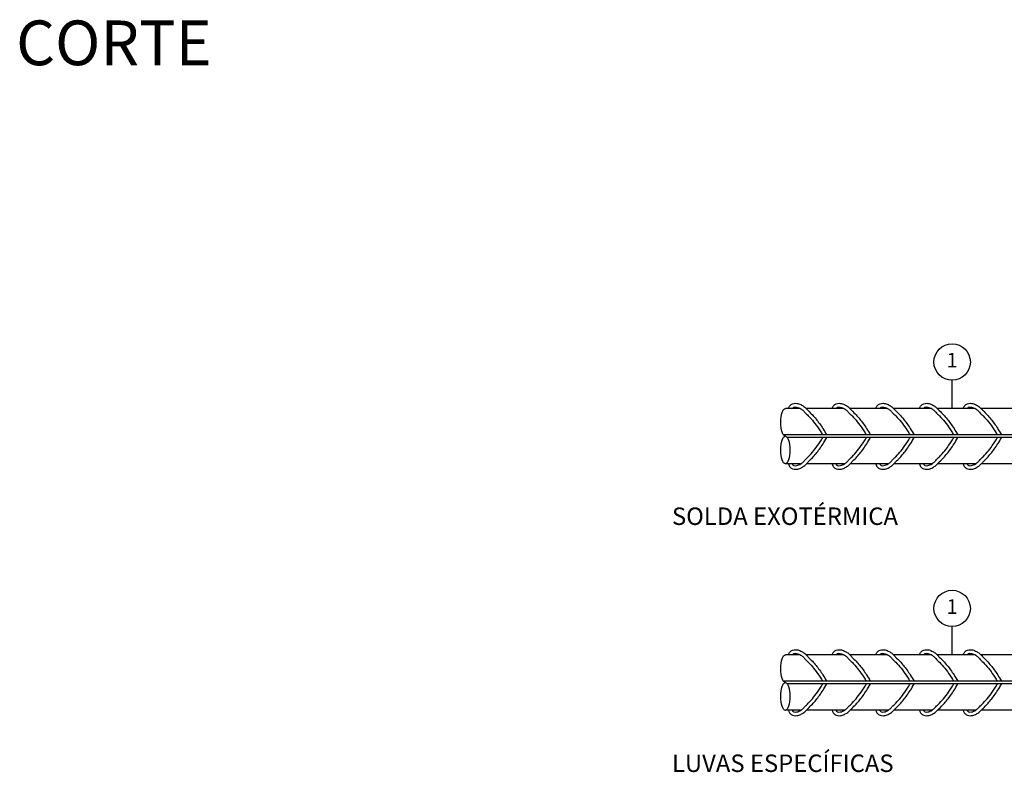
# Model space of a CAD drawing. Extents: x -11693 to 8376, y -1311 to 6425.
# Drawn here: x 4752 to 5090, y 3586 to 3845 of the extents above; entities that cross this region are included whole.
import ezdxf
from ezdxf.enums import TextEntityAlignment as Align

# ---------------------------------------------------------------- set-up
doc = ezdxf.new("R2010")
doc.units = 0
doc.header["$LTSCALE"] = 10
for name, color, linetype in [('C01', 1, 'CONTINUOUS'), ('C03', 7, 'CONTINUOUS'), ('C05', 4, 'CONTINUOUS'), ('CHAM', 4, 'CONTINUOUS'), ('TEXTO3', 5, 'CONTINUOUS'), ('TEXTO6', 5, 'CONTINUOUS')]:
    doc.layers.add(name, color=color, linetype=linetype)
doc.styles.add('S120X', font='simplex.shx', dxfattribs={"height": 0.3})
doc.styles.add('S80X', font='SIMPLEX', dxfattribs={"height": 0.2})

msp = doc.modelspace()

# ---------------------------------------------------------------- linework, layer by layer
at = {"layer": 'C01'}
for p, q in [((5177.78, 3702.16), (5013.75, 3702.16)), ((5177.89, 3701.25), (5015.1, 3701.25)), ((5186.72, 3617.56), (5013.75, 3617.56)), ((5186.72, 3616.65), (5015.1, 3616.65))]:
    msp.add_line(p, q, dxfattribs=at)
at = {"layer": 'C03', "color": 3}
for p, q in [((5019.47, 3711.27), (5014.4, 3711.27)), ((5034.47, 3711.27), (5021.51, 3711.27)), ((5049.47, 3711.27), (5036.51, 3711.27)), ((5064.47, 3711.27), (5051.51, 3711.27)), ((5079.47, 3711.27), (5066.51, 3711.27)), ((5094.47, 3711.27), (5081.51, 3711.27)), ((5019.64, 3692.2), (5014.4, 3692.2)), ((5034.64, 3692.2), (5021.61, 3692.2)), ((5049.64, 3692.2), (5036.61, 3692.2)), ((5064.64, 3692.2), (5051.61, 3692.2)), ((5079.64, 3692.2), (5066.61, 3692.2)), ((5094.64, 3692.2), (5081.61, 3692.2)), ((5019.47, 3626.67), (5014.4, 3626.67)), ((5034.47, 3626.67), (5021.51, 3626.67)), ((5049.47, 3626.67), (5036.51, 3626.67)), ((5064.47, 3626.67), (5051.51, 3626.67)), ((5079.47, 3626.67), (5066.51, 3626.67)), ((5094.47, 3626.67), (5081.51, 3626.67)), ((5019.64, 3607.6), (5014.4, 3607.6)), ((5034.64, 3607.6), (5021.61, 3607.6)), ((5049.64, 3607.6), (5036.61, 3607.6)), ((5064.64, 3607.6), (5051.61, 3607.6)), ((5079.64, 3607.6), (5066.61, 3607.6)), ((5094.64, 3607.6), (5081.61, 3607.6))]:
    msp.add_line(p, q, dxfattribs=at)
at = {"layer": 'C03', "color": 3, "extrusion": (0, 0, -1)}
for centre in [(5014.4, 3706.5), (5014.4, 3621.9)]:
    msp.add_ellipse(centre, major_axis=(0, 4.77), ratio=0.331766, start_param=3.141593, end_param=6.283185, dxfattribs=at)
at = {"layer": 'C03', "color": 3}
for centre in [(5014.4, 3696.97), (5014.4, 3612.36)]:
    msp.add_ellipse(centre, major_axis=(0, -4.77), ratio=0.331766, dxfattribs=at)
at = {"layer": 'C05'}
for p, q in [((5071.64, 3711.27), (5071.64, 3720.94)), ((5071.64, 3626.67), (5071.64, 3636.33))]:
    msp.add_line(p, q, dxfattribs=at)
for points, knots in [([(5015.48, 3711.27), (5015.61, 3711.76), (5015.76, 3712), (5016.21, 3712.47), (5016.51, 3712.71), (5017.26, 3713.01), (5017.61, 3713.03), (5018.49, 3713), (5018.95, 3712.87), (5019.8, 3712.53), (5020.17, 3712.33), (5020.87, 3711.86), (5021.24, 3711.54), (5021.8, 3710.98), (5022.01, 3710.75), (5022.7, 3710.04), (5023.19, 3709.55), (5024.52, 3708.12), (5025.35, 3707.13), (5026.92, 3704.98), (5027.63, 3703.81), (5028.56, 3702.22)], [0.015005, 0.015005, 0.015005, 0.015005, 0.063208, 0.063208, 0.107338, 0.107338, 0.151468, 0.151468, 0.23489, 0.23489, 0.318312, 0.318312, 0.401735, 0.401735, 0.485157, 0.485157, 0.644216, 0.644216, 0.940353, 0.940353, 1.255263, 1.255263, 1.255263, 1.255263]), ([(5016.81, 3711.27), (5016.95, 3711.45), (5017.34, 3711.81), (5018.52, 3711.77), (5019.43, 3711.33), (5020.34, 3710.7), (5021.14, 3709.84), (5022.5, 3708.49), (5024.17, 3706.63), (5025.64, 3704.65), (5026.58, 3703.13), (5026.99, 3702.43), (5027.11, 3702.22)], [0.050921, 0.050921, 0.050921, 0.050921, 0.105708, 0.180484, 0.309607, 0.348648, 0.443957, 0.590544, 0.809621, 1.043444, 1.180182, 1.238444, 1.238444, 1.238444, 1.238444]), ([(5030.48, 3711.27), (5030.61, 3711.76), (5030.76, 3712), (5031.21, 3712.47), (5031.51, 3712.71), (5032.26, 3713.01), (5032.61, 3713.03), (5033.49, 3713), (5033.95, 3712.87), (5034.8, 3712.53), (5035.17, 3712.33), (5035.87, 3711.86), (5036.24, 3711.54), (5036.8, 3710.98), (5037.01, 3710.75), (5037.7, 3710.04), (5038.19, 3709.55), (5039.52, 3708.12), (5040.35, 3707.13), (5041.92, 3704.98), (5042.63, 3703.81), (5043.56, 3702.22)], [0.015005, 0.015005, 0.015005, 0.015005, 0.063208, 0.063208, 0.107338, 0.107338, 0.151468, 0.151468, 0.23489, 0.23489, 0.318312, 0.318312, 0.401735, 0.401735, 0.485157, 0.485157, 0.644216, 0.644216, 0.940353, 0.940353, 1.255263, 1.255263, 1.255263, 1.255263]), ([(5031.81, 3711.27), (5031.95, 3711.45), (5032.34, 3711.81), (5033.52, 3711.77), (5034.43, 3711.33), (5035.34, 3710.7), (5036.14, 3709.84), (5037.5, 3708.49), (5039.17, 3706.63), (5040.64, 3704.65), (5041.58, 3703.13), (5041.99, 3702.43), (5042.11, 3702.22)], [0.050921, 0.050921, 0.050921, 0.050921, 0.105708, 0.180484, 0.309607, 0.348648, 0.443957, 0.590544, 0.809621, 1.043444, 1.180182, 1.238444, 1.238444, 1.238444, 1.238444]), ([(5045.48, 3711.27), (5045.61, 3711.76), (5045.76, 3712), (5046.21, 3712.47), (5046.51, 3712.71), (5047.26, 3713.01), (5047.61, 3713.03), (5048.49, 3713), (5048.95, 3712.87), (5049.8, 3712.53), (5050.17, 3712.33), (5050.87, 3711.86), (5051.24, 3711.54), (5051.8, 3710.98), (5052.01, 3710.75), (5052.7, 3710.04), (5053.19, 3709.55), (5054.52, 3708.12), (5055.35, 3707.13), (5056.92, 3704.98), (5057.63, 3703.81), (5058.56, 3702.22)], [0.015005, 0.015005, 0.015005, 0.015005, 0.063208, 0.063208, 0.107338, 0.107338, 0.151468, 0.151468, 0.23489, 0.23489, 0.318312, 0.318312, 0.401735, 0.401735, 0.485157, 0.485157, 0.644216, 0.644216, 0.940353, 0.940353, 1.255263, 1.255263, 1.255263, 1.255263]), ([(5046.81, 3711.27), (5046.95, 3711.45), (5047.34, 3711.81), (5048.52, 3711.77), (5049.43, 3711.33), (5050.34, 3710.7), (5051.14, 3709.84), (5052.5, 3708.49), (5054.17, 3706.63), (5055.64, 3704.65), (5056.58, 3703.13), (5056.99, 3702.43), (5057.11, 3702.22)], [0.050921, 0.050921, 0.050921, 0.050921, 0.105708, 0.180484, 0.309607, 0.348648, 0.443957, 0.590544, 0.809621, 1.043444, 1.180182, 1.238444, 1.238444, 1.238444, 1.238444]), ([(5060.48, 3711.27), (5060.61, 3711.76), (5060.76, 3712), (5061.21, 3712.47), (5061.51, 3712.71), (5062.26, 3713.01), (5062.61, 3713.03), (5063.49, 3713), (5063.95, 3712.87), (5064.8, 3712.53), (5065.17, 3712.33), (5065.87, 3711.86), (5066.24, 3711.54), (5066.8, 3710.98), (5067.01, 3710.75), (5067.7, 3710.04), (5068.19, 3709.55), (5069.52, 3708.12), (5070.35, 3707.13), (5071.92, 3704.98), (5072.63, 3703.81), (5073.56, 3702.22)], [0.015005, 0.015005, 0.015005, 0.015005, 0.063208, 0.063208, 0.107338, 0.107338, 0.151468, 0.151468, 0.23489, 0.23489, 0.318312, 0.318312, 0.401735, 0.401735, 0.485157, 0.485157, 0.644216, 0.644216, 0.940353, 0.940353, 1.255263, 1.255263, 1.255263, 1.255263]), ([(5061.81, 3711.27), (5061.95, 3711.45), (5062.34, 3711.81), (5063.52, 3711.77), (5064.43, 3711.33), (5065.34, 3710.7), (5066.14, 3709.84), (5067.5, 3708.49), (5069.17, 3706.63), (5070.64, 3704.65), (5071.58, 3703.13), (5071.99, 3702.43), (5072.11, 3702.22)], [0.050921, 0.050921, 0.050921, 0.050921, 0.105708, 0.180484, 0.309607, 0.348648, 0.443957, 0.590544, 0.809621, 1.043444, 1.180182, 1.238444, 1.238444, 1.238444, 1.238444]), ([(5075.48, 3711.27), (5075.61, 3711.76), (5075.76, 3712), (5076.21, 3712.47), (5076.51, 3712.71), (5077.26, 3713.01), (5077.61, 3713.03), (5078.49, 3713), (5078.95, 3712.87), (5079.8, 3712.53), (5080.17, 3712.33), (5080.87, 3711.86), (5081.24, 3711.54), (5081.8, 3710.98), (5082.01, 3710.75), (5082.7, 3710.04), (5083.19, 3709.55), (5084.52, 3708.12), (5085.35, 3707.13), (5086.92, 3704.98), (5087.63, 3703.81), (5088.56, 3702.22)], [0.015005, 0.015005, 0.015005, 0.015005, 0.063208, 0.063208, 0.107338, 0.107338, 0.151468, 0.151468, 0.23489, 0.23489, 0.318312, 0.318312, 0.401735, 0.401735, 0.485157, 0.485157, 0.644216, 0.644216, 0.940353, 0.940353, 1.255263, 1.255263, 1.255263, 1.255263]), ([(5076.81, 3711.27), (5076.95, 3711.45), (5077.34, 3711.81), (5078.52, 3711.77), (5079.43, 3711.33), (5080.34, 3710.7), (5081.14, 3709.84), (5082.5, 3708.49), (5084.17, 3706.63), (5085.64, 3704.65), (5086.58, 3703.13), (5086.99, 3702.43), (5087.11, 3702.22)], [0.050921, 0.050921, 0.050921, 0.050921, 0.105708, 0.180484, 0.309607, 0.348648, 0.443957, 0.590544, 0.809621, 1.043444, 1.180182, 1.238444, 1.238444, 1.238444, 1.238444]), ([(5015.45, 3692.2), (5015.59, 3691.65), (5015.75, 3691.39), (5016.21, 3690.9), (5016.51, 3690.66), (5017.26, 3690.37), (5017.61, 3690.34), (5018.49, 3690.37), (5018.95, 3690.5), (5019.8, 3690.84), (5020.17, 3691.05), (5020.87, 3691.51), (5021.24, 3691.83), (5021.8, 3692.39), (5022.01, 3692.63), (5022.7, 3693.34), (5023.19, 3693.82), (5024.52, 3695.26), (5025.35, 3696.25), (5026.94, 3698.43), (5027.68, 3699.64), (5028.65, 3701.31)], [0.011852, 0.011852, 0.011852, 0.011852, 0.063208, 0.063208, 0.107338, 0.107338, 0.151468, 0.151468, 0.23489, 0.23489, 0.318312, 0.318312, 0.401735, 0.401735, 0.485157, 0.485157, 0.644216, 0.644216, 0.940353, 0.940353, 1.26557, 1.26557, 1.26557, 1.26557]), ([(5016.73, 3692.2), (5016.9, 3691.97), (5017.3, 3691.56), (5018.52, 3691.61), (5019.43, 3692.05), (5020.34, 3692.67), (5021.14, 3693.54), (5022.5, 3694.89), (5024.17, 3696.75), (5025.64, 3698.73), (5026.61, 3700.3), (5027.05, 3701.05), (5027.2, 3701.31)], [0.04133, 0.04133, 0.04133, 0.04133, 0.105708, 0.180484, 0.309607, 0.348648, 0.443957, 0.590544, 0.809621, 1.043444, 1.180182, 1.253012, 1.253012, 1.253012, 1.253012]), ([(5030.45, 3692.2), (5030.59, 3691.65), (5030.75, 3691.39), (5031.21, 3690.9), (5031.51, 3690.66), (5032.26, 3690.37), (5032.61, 3690.34), (5033.49, 3690.37), (5033.95, 3690.5), (5034.8, 3690.84), (5035.17, 3691.05), (5035.87, 3691.51), (5036.24, 3691.83), (5036.8, 3692.39), (5037.01, 3692.63), (5037.7, 3693.34), (5038.19, 3693.82), (5039.52, 3695.26), (5040.35, 3696.25), (5041.94, 3698.43), (5042.68, 3699.64), (5043.65, 3701.31)], [0.011852, 0.011852, 0.011852, 0.011852, 0.063208, 0.063208, 0.107338, 0.107338, 0.151468, 0.151468, 0.23489, 0.23489, 0.318312, 0.318312, 0.401735, 0.401735, 0.485157, 0.485157, 0.644216, 0.644216, 0.940353, 0.940353, 1.26557, 1.26557, 1.26557, 1.26557]), ([(5031.73, 3692.2), (5031.9, 3691.97), (5032.3, 3691.56), (5033.52, 3691.61), (5034.43, 3692.05), (5035.34, 3692.67), (5036.14, 3693.54), (5037.5, 3694.89), (5039.17, 3696.75), (5040.64, 3698.73), (5041.61, 3700.3), (5042.05, 3701.05), (5042.2, 3701.31)], [0.04133, 0.04133, 0.04133, 0.04133, 0.105708, 0.180484, 0.309607, 0.348648, 0.443957, 0.590544, 0.809621, 1.043444, 1.180182, 1.253012, 1.253012, 1.253012, 1.253012]), ([(5045.45, 3692.2), (5045.59, 3691.65), (5045.75, 3691.39), (5046.21, 3690.9), (5046.51, 3690.66), (5047.26, 3690.37), (5047.61, 3690.34), (5048.49, 3690.37), (5048.95, 3690.5), (5049.8, 3690.84), (5050.17, 3691.05), (5050.87, 3691.51), (5051.24, 3691.83), (5051.8, 3692.39), (5052.01, 3692.63), (5052.7, 3693.34), (5053.19, 3693.82), (5054.52, 3695.26), (5055.35, 3696.25), (5056.94, 3698.43), (5057.68, 3699.64), (5058.65, 3701.31)], [0.011852, 0.011852, 0.011852, 0.011852, 0.063208, 0.063208, 0.107338, 0.107338, 0.151468, 0.151468, 0.23489, 0.23489, 0.318312, 0.318312, 0.401735, 0.401735, 0.485157, 0.485157, 0.644216, 0.644216, 0.940353, 0.940353, 1.26557, 1.26557, 1.26557, 1.26557]), ([(5046.73, 3692.2), (5046.9, 3691.97), (5047.3, 3691.56), (5048.52, 3691.61), (5049.43, 3692.05), (5050.34, 3692.67), (5051.14, 3693.54), (5052.5, 3694.89), (5054.17, 3696.75), (5055.64, 3698.73), (5056.61, 3700.3), (5057.05, 3701.05), (5057.2, 3701.31)], [0.04133, 0.04133, 0.04133, 0.04133, 0.105708, 0.180484, 0.309607, 0.348648, 0.443957, 0.590544, 0.809621, 1.043444, 1.180182, 1.253012, 1.253012, 1.253012, 1.253012]), ([(5060.45, 3692.2), (5060.59, 3691.65), (5060.75, 3691.39), (5061.21, 3690.9), (5061.51, 3690.66), (5062.26, 3690.37), (5062.61, 3690.34), (5063.49, 3690.37), (5063.95, 3690.5), (5064.8, 3690.84), (5065.17, 3691.05), (5065.87, 3691.51), (5066.24, 3691.83), (5066.8, 3692.39), (5067.01, 3692.63), (5067.7, 3693.34), (5068.19, 3693.82), (5069.52, 3695.26), (5070.35, 3696.25), (5071.94, 3698.43), (5072.68, 3699.64), (5073.65, 3701.31)], [0.011852, 0.011852, 0.011852, 0.011852, 0.063208, 0.063208, 0.107338, 0.107338, 0.151468, 0.151468, 0.23489, 0.23489, 0.318312, 0.318312, 0.401735, 0.401735, 0.485157, 0.485157, 0.644216, 0.644216, 0.940353, 0.940353, 1.26557, 1.26557, 1.26557, 1.26557]), ([(5061.73, 3692.2), (5061.9, 3691.97), (5062.3, 3691.56), (5063.52, 3691.61), (5064.43, 3692.05), (5065.34, 3692.67), (5066.14, 3693.54), (5067.5, 3694.89), (5069.17, 3696.75), (5070.64, 3698.73), (5071.61, 3700.3), (5072.05, 3701.05), (5072.2, 3701.31)], [0.04133, 0.04133, 0.04133, 0.04133, 0.105708, 0.180484, 0.309607, 0.348648, 0.443957, 0.590544, 0.809621, 1.043444, 1.180182, 1.253012, 1.253012, 1.253012, 1.253012]), ([(5075.45, 3692.2), (5075.59, 3691.65), (5075.75, 3691.39), (5076.21, 3690.9), (5076.51, 3690.66), (5077.26, 3690.37), (5077.61, 3690.34), (5078.49, 3690.37), (5078.95, 3690.5), (5079.8, 3690.84), (5080.17, 3691.05), (5080.87, 3691.51), (5081.24, 3691.83), (5081.8, 3692.39), (5082.01, 3692.63), (5082.7, 3693.34), (5083.19, 3693.82), (5084.52, 3695.26), (5085.35, 3696.25), (5086.94, 3698.43), (5087.68, 3699.64), (5088.65, 3701.31)], [0.011852, 0.011852, 0.011852, 0.011852, 0.063208, 0.063208, 0.107338, 0.107338, 0.151468, 0.151468, 0.23489, 0.23489, 0.318312, 0.318312, 0.401735, 0.401735, 0.485157, 0.485157, 0.644216, 0.644216, 0.940353, 0.940353, 1.26557, 1.26557, 1.26557, 1.26557]), ([(5076.73, 3692.2), (5076.9, 3691.97), (5077.3, 3691.56), (5078.52, 3691.61), (5079.43, 3692.05), (5080.34, 3692.67), (5081.14, 3693.54), (5082.5, 3694.89), (5084.17, 3696.75), (5085.64, 3698.73), (5086.61, 3700.3), (5087.05, 3701.05), (5087.2, 3701.31)], [0.04133, 0.04133, 0.04133, 0.04133, 0.105708, 0.180484, 0.309607, 0.348648, 0.443957, 0.590544, 0.809621, 1.043444, 1.180182, 1.253012, 1.253012, 1.253012, 1.253012]), ([(5015.48, 3626.67), (5015.61, 3627.15), (5015.76, 3627.39), (5016.21, 3627.87), (5016.51, 3628.11), (5017.26, 3628.4), (5017.61, 3628.43), (5018.49, 3628.4), (5018.95, 3628.27), (5019.8, 3627.93), (5020.17, 3627.72), (5020.87, 3627.26), (5021.24, 3626.94), (5021.8, 3626.38), (5022.01, 3626.14), (5022.7, 3625.43), (5023.19, 3624.95), (5024.52, 3623.51), (5025.35, 3622.52), (5026.92, 3620.38), (5027.63, 3619.2), (5028.56, 3617.61)], [0.015005, 0.015005, 0.015005, 0.015005, 0.063208, 0.063208, 0.107338, 0.107338, 0.151468, 0.151468, 0.23489, 0.23489, 0.318312, 0.318312, 0.401735, 0.401735, 0.485157, 0.485157, 0.644216, 0.644216, 0.940353, 0.940353, 1.255263, 1.255263, 1.255263, 1.255263]), ([(5016.81, 3626.67), (5016.95, 3626.85), (5017.34, 3627.2), (5018.52, 3627.17), (5019.43, 3626.72), (5020.34, 3626.1), (5021.14, 3625.23), (5022.5, 3623.88), (5024.17, 3622.02), (5025.64, 3620.04), (5026.58, 3618.53), (5026.99, 3617.82), (5027.11, 3617.61)], [0.050921, 0.050921, 0.050921, 0.050921, 0.105708, 0.180484, 0.309607, 0.348648, 0.443957, 0.590544, 0.809621, 1.043444, 1.180182, 1.238444, 1.238444, 1.238444, 1.238444]), ([(5030.48, 3626.67), (5030.61, 3627.15), (5030.76, 3627.39), (5031.21, 3627.87), (5031.51, 3628.11), (5032.26, 3628.4), (5032.61, 3628.43), (5033.49, 3628.4), (5033.95, 3628.27), (5034.8, 3627.93), (5035.17, 3627.72), (5035.87, 3627.26), (5036.24, 3626.94), (5036.8, 3626.38), (5037.01, 3626.14), (5037.7, 3625.43), (5038.19, 3624.95), (5039.52, 3623.51), (5040.35, 3622.52), (5041.92, 3620.38), (5042.63, 3619.2), (5043.56, 3617.61)], [0.015005, 0.015005, 0.015005, 0.015005, 0.063208, 0.063208, 0.107338, 0.107338, 0.151468, 0.151468, 0.23489, 0.23489, 0.318312, 0.318312, 0.401735, 0.401735, 0.485157, 0.485157, 0.644216, 0.644216, 0.940353, 0.940353, 1.255263, 1.255263, 1.255263, 1.255263]), ([(5031.81, 3626.67), (5031.95, 3626.85), (5032.34, 3627.2), (5033.52, 3627.17), (5034.43, 3626.72), (5035.34, 3626.1), (5036.14, 3625.23), (5037.5, 3623.88), (5039.17, 3622.02), (5040.64, 3620.04), (5041.58, 3618.53), (5041.99, 3617.82), (5042.11, 3617.61)], [0.050921, 0.050921, 0.050921, 0.050921, 0.105708, 0.180484, 0.309607, 0.348648, 0.443957, 0.590544, 0.809621, 1.043444, 1.180182, 1.238444, 1.238444, 1.238444, 1.238444]), ([(5045.48, 3626.67), (5045.61, 3627.15), (5045.76, 3627.39), (5046.21, 3627.87), (5046.51, 3628.11), (5047.26, 3628.4), (5047.61, 3628.43), (5048.49, 3628.4), (5048.95, 3628.27), (5049.8, 3627.93), (5050.17, 3627.72), (5050.87, 3627.26), (5051.24, 3626.94), (5051.8, 3626.38), (5052.01, 3626.14), (5052.7, 3625.43), (5053.19, 3624.95), (5054.52, 3623.51), (5055.35, 3622.52), (5056.92, 3620.38), (5057.63, 3619.2), (5058.56, 3617.61)], [0.015005, 0.015005, 0.015005, 0.015005, 0.063208, 0.063208, 0.107338, 0.107338, 0.151468, 0.151468, 0.23489, 0.23489, 0.318312, 0.318312, 0.401735, 0.401735, 0.485157, 0.485157, 0.644216, 0.644216, 0.940353, 0.940353, 1.255263, 1.255263, 1.255263, 1.255263]), ([(5046.81, 3626.67), (5046.95, 3626.85), (5047.34, 3627.2), (5048.52, 3627.17), (5049.43, 3626.72), (5050.34, 3626.1), (5051.14, 3625.23), (5052.5, 3623.88), (5054.17, 3622.02), (5055.64, 3620.04), (5056.58, 3618.53), (5056.99, 3617.82), (5057.11, 3617.61)], [0.050921, 0.050921, 0.050921, 0.050921, 0.105708, 0.180484, 0.309607, 0.348648, 0.443957, 0.590544, 0.809621, 1.043444, 1.180182, 1.238444, 1.238444, 1.238444, 1.238444]), ([(5060.48, 3626.67), (5060.61, 3627.15), (5060.76, 3627.39), (5061.21, 3627.87), (5061.51, 3628.11), (5062.26, 3628.4), (5062.61, 3628.43), (5063.49, 3628.4), (5063.95, 3628.27), (5064.8, 3627.93), (5065.17, 3627.72), (5065.87, 3627.26), (5066.24, 3626.94), (5066.8, 3626.38), (5067.01, 3626.14), (5067.7, 3625.43), (5068.19, 3624.95), (5069.52, 3623.51), (5070.35, 3622.52), (5071.92, 3620.38), (5072.63, 3619.2), (5073.56, 3617.61)], [0.015005, 0.015005, 0.015005, 0.015005, 0.063208, 0.063208, 0.107338, 0.107338, 0.151468, 0.151468, 0.23489, 0.23489, 0.318312, 0.318312, 0.401735, 0.401735, 0.485157, 0.485157, 0.644216, 0.644216, 0.940353, 0.940353, 1.255263, 1.255263, 1.255263, 1.255263]), ([(5061.81, 3626.67), (5061.95, 3626.85), (5062.34, 3627.2), (5063.52, 3627.17), (5064.43, 3626.72), (5065.34, 3626.1), (5066.14, 3625.23), (5067.5, 3623.88), (5069.17, 3622.02), (5070.64, 3620.04), (5071.58, 3618.53), (5071.99, 3617.82), (5072.11, 3617.61)], [0.050921, 0.050921, 0.050921, 0.050921, 0.105708, 0.180484, 0.309607, 0.348648, 0.443957, 0.590544, 0.809621, 1.043444, 1.180182, 1.238444, 1.238444, 1.238444, 1.238444]), ([(5075.48, 3626.67), (5075.61, 3627.15), (5075.76, 3627.39), (5076.21, 3627.87), (5076.51, 3628.11), (5077.26, 3628.4), (5077.61, 3628.43), (5078.49, 3628.4), (5078.95, 3628.27), (5079.8, 3627.93), (5080.17, 3627.72), (5080.87, 3627.26), (5081.24, 3626.94), (5081.8, 3626.38), (5082.01, 3626.14), (5082.7, 3625.43), (5083.19, 3624.95), (5084.52, 3623.51), (5085.35, 3622.52), (5086.92, 3620.38), (5087.63, 3619.2), (5088.56, 3617.61)], [0.015005, 0.015005, 0.015005, 0.015005, 0.063208, 0.063208, 0.107338, 0.107338, 0.151468, 0.151468, 0.23489, 0.23489, 0.318312, 0.318312, 0.401735, 0.401735, 0.485157, 0.485157, 0.644216, 0.644216, 0.940353, 0.940353, 1.255263, 1.255263, 1.255263, 1.255263]), ([(5076.81, 3626.67), (5076.95, 3626.85), (5077.34, 3627.2), (5078.52, 3627.17), (5079.43, 3626.72), (5080.34, 3626.1), (5081.14, 3625.23), (5082.5, 3623.88), (5084.17, 3622.02), (5085.64, 3620.04), (5086.58, 3618.53), (5086.99, 3617.82), (5087.11, 3617.61)], [0.050921, 0.050921, 0.050921, 0.050921, 0.105708, 0.180484, 0.309607, 0.348648, 0.443957, 0.590544, 0.809621, 1.043444, 1.180182, 1.238444, 1.238444, 1.238444, 1.238444]), ([(5015.45, 3607.6), (5015.59, 3607.04), (5015.75, 3606.79), (5016.21, 3606.3), (5016.51, 3606.06), (5017.26, 3605.76), (5017.61, 3605.74), (5018.49, 3605.77), (5018.95, 3605.9), (5019.8, 3606.24), (5020.17, 3606.44), (5020.87, 3606.91), (5021.24, 3607.23), (5021.8, 3607.79), (5022.01, 3608.02), (5022.7, 3608.73), (5023.19, 3609.22), (5024.52, 3610.65), (5025.35, 3611.64), (5026.94, 3613.82), (5027.68, 3615.04), (5028.65, 3616.71)], [0.011852, 0.011852, 0.011852, 0.011852, 0.063208, 0.063208, 0.107338, 0.107338, 0.151468, 0.151468, 0.23489, 0.23489, 0.318312, 0.318312, 0.401735, 0.401735, 0.485157, 0.485157, 0.644216, 0.644216, 0.940353, 0.940353, 1.26557, 1.26557, 1.26557, 1.26557]), ([(5016.73, 3607.6), (5016.9, 3607.37), (5017.3, 3606.96), (5018.52, 3607), (5019.43, 3607.44), (5020.34, 3608.07), (5021.14, 3608.93), (5022.5, 3610.28), (5024.17, 3612.14), (5025.64, 3614.12), (5026.61, 3615.69), (5027.05, 3616.45), (5027.2, 3616.71)], [0.04133, 0.04133, 0.04133, 0.04133, 0.105708, 0.180484, 0.309607, 0.348648, 0.443957, 0.590544, 0.809621, 1.043444, 1.180182, 1.253012, 1.253012, 1.253012, 1.253012]), ([(5030.45, 3607.6), (5030.59, 3607.04), (5030.75, 3606.79), (5031.21, 3606.3), (5031.51, 3606.06), (5032.26, 3605.76), (5032.61, 3605.74), (5033.49, 3605.77), (5033.95, 3605.9), (5034.8, 3606.24), (5035.17, 3606.44), (5035.87, 3606.91), (5036.24, 3607.23), (5036.8, 3607.79), (5037.01, 3608.02), (5037.7, 3608.73), (5038.19, 3609.22), (5039.52, 3610.65), (5040.35, 3611.64), (5041.94, 3613.82), (5042.68, 3615.04), (5043.65, 3616.71)], [0.011852, 0.011852, 0.011852, 0.011852, 0.063208, 0.063208, 0.107338, 0.107338, 0.151468, 0.151468, 0.23489, 0.23489, 0.318312, 0.318312, 0.401735, 0.401735, 0.485157, 0.485157, 0.644216, 0.644216, 0.940353, 0.940353, 1.26557, 1.26557, 1.26557, 1.26557]), ([(5031.73, 3607.6), (5031.9, 3607.37), (5032.3, 3606.96), (5033.52, 3607), (5034.43, 3607.44), (5035.34, 3608.07), (5036.14, 3608.93), (5037.5, 3610.28), (5039.17, 3612.14), (5040.64, 3614.12), (5041.61, 3615.69), (5042.05, 3616.45), (5042.2, 3616.71)], [0.04133, 0.04133, 0.04133, 0.04133, 0.105708, 0.180484, 0.309607, 0.348648, 0.443957, 0.590544, 0.809621, 1.043444, 1.180182, 1.253012, 1.253012, 1.253012, 1.253012]), ([(5045.45, 3607.6), (5045.59, 3607.04), (5045.75, 3606.79), (5046.21, 3606.3), (5046.51, 3606.06), (5047.26, 3605.76), (5047.61, 3605.74), (5048.49, 3605.77), (5048.95, 3605.9), (5049.8, 3606.24), (5050.17, 3606.44), (5050.87, 3606.91), (5051.24, 3607.23), (5051.8, 3607.79), (5052.01, 3608.02), (5052.7, 3608.73), (5053.19, 3609.22), (5054.52, 3610.65), (5055.35, 3611.64), (5056.94, 3613.82), (5057.68, 3615.04), (5058.65, 3616.71)], [0.011852, 0.011852, 0.011852, 0.011852, 0.063208, 0.063208, 0.107338, 0.107338, 0.151468, 0.151468, 0.23489, 0.23489, 0.318312, 0.318312, 0.401735, 0.401735, 0.485157, 0.485157, 0.644216, 0.644216, 0.940353, 0.940353, 1.26557, 1.26557, 1.26557, 1.26557]), ([(5046.73, 3607.6), (5046.9, 3607.37), (5047.3, 3606.96), (5048.52, 3607), (5049.43, 3607.44), (5050.34, 3608.07), (5051.14, 3608.93), (5052.5, 3610.28), (5054.17, 3612.14), (5055.64, 3614.12), (5056.61, 3615.69), (5057.05, 3616.45), (5057.2, 3616.71)], [0.04133, 0.04133, 0.04133, 0.04133, 0.105708, 0.180484, 0.309607, 0.348648, 0.443957, 0.590544, 0.809621, 1.043444, 1.180182, 1.253012, 1.253012, 1.253012, 1.253012]), ([(5060.45, 3607.6), (5060.59, 3607.04), (5060.75, 3606.79), (5061.21, 3606.3), (5061.51, 3606.06), (5062.26, 3605.76), (5062.61, 3605.74), (5063.49, 3605.77), (5063.95, 3605.9), (5064.8, 3606.24), (5065.17, 3606.44), (5065.87, 3606.91), (5066.24, 3607.23), (5066.8, 3607.79), (5067.01, 3608.02), (5067.7, 3608.73), (5068.19, 3609.22), (5069.52, 3610.65), (5070.35, 3611.64), (5071.94, 3613.82), (5072.68, 3615.04), (5073.65, 3616.71)], [0.011852, 0.011852, 0.011852, 0.011852, 0.063208, 0.063208, 0.107338, 0.107338, 0.151468, 0.151468, 0.23489, 0.23489, 0.318312, 0.318312, 0.401735, 0.401735, 0.485157, 0.485157, 0.644216, 0.644216, 0.940353, 0.940353, 1.26557, 1.26557, 1.26557, 1.26557]), ([(5061.73, 3607.6), (5061.9, 3607.37), (5062.3, 3606.96), (5063.52, 3607), (5064.43, 3607.44), (5065.34, 3608.07), (5066.14, 3608.93), (5067.5, 3610.28), (5069.17, 3612.14), (5070.64, 3614.12), (5071.61, 3615.69), (5072.05, 3616.45), (5072.2, 3616.71)], [0.04133, 0.04133, 0.04133, 0.04133, 0.105708, 0.180484, 0.309607, 0.348648, 0.443957, 0.590544, 0.809621, 1.043444, 1.180182, 1.253012, 1.253012, 1.253012, 1.253012]), ([(5075.45, 3607.6), (5075.59, 3607.04), (5075.75, 3606.79), (5076.21, 3606.3), (5076.51, 3606.06), (5077.26, 3605.76), (5077.61, 3605.74), (5078.49, 3605.77), (5078.95, 3605.9), (5079.8, 3606.24), (5080.17, 3606.44), (5080.87, 3606.91), (5081.24, 3607.23), (5081.8, 3607.79), (5082.01, 3608.02), (5082.7, 3608.73), (5083.19, 3609.22), (5084.52, 3610.65), (5085.35, 3611.64), (5086.94, 3613.82), (5087.68, 3615.04), (5088.65, 3616.71)], [0.011852, 0.011852, 0.011852, 0.011852, 0.063208, 0.063208, 0.107338, 0.107338, 0.151468, 0.151468, 0.23489, 0.23489, 0.318312, 0.318312, 0.401735, 0.401735, 0.485157, 0.485157, 0.644216, 0.644216, 0.940353, 0.940353, 1.26557, 1.26557, 1.26557, 1.26557]), ([(5076.73, 3607.6), (5076.9, 3607.37), (5077.3, 3606.96), (5078.52, 3607), (5079.43, 3607.44), (5080.34, 3608.07), (5081.14, 3608.93), (5082.5, 3610.28), (5084.17, 3612.14), (5085.64, 3614.12), (5086.61, 3615.69), (5087.05, 3616.45), (5087.2, 3616.71)], [0.04133, 0.04133, 0.04133, 0.04133, 0.105708, 0.180484, 0.309607, 0.348648, 0.443957, 0.590544, 0.809621, 1.043444, 1.180182, 1.253012, 1.253012, 1.253012, 1.253012])]:
    msp.add_open_spline(points, degree=3, knots=knots, dxfattribs=at)
at = {"layer": 'CHAM'}
for centre in [(5071.64, 3727.19), (5071.64, 3642.58)]:
    msp.add_circle(centre, 6.25, dxfattribs=at)

# ---------------------------------------------------------------- texts
at = {"layer": 'TEXTO3', "style": 'S80X'}
for p in [(5071.64, 3727.19), (5071.64, 3642.58)]:
    msp.add_text('1', height=5, dxfattribs=at).set_placement(p, align=Align.MIDDLE)
for s, p in [('SOLDA EXOTÉRMICA', (4975.46, 3671.25)), ('LUVAS ESPECÍFICAS', (4975.48, 3586.42))]:
    msp.add_text(s, height=6, dxfattribs=at).set_placement(p)
at = {"layer": 'TEXTO6', "style": 'S120X'}
msp.add_text('CORTE', height=15.36, dxfattribs=at).set_placement((4783.9, 3834.8), align=Align.MIDDLE)

doc.saveas('drawing.dxf')
